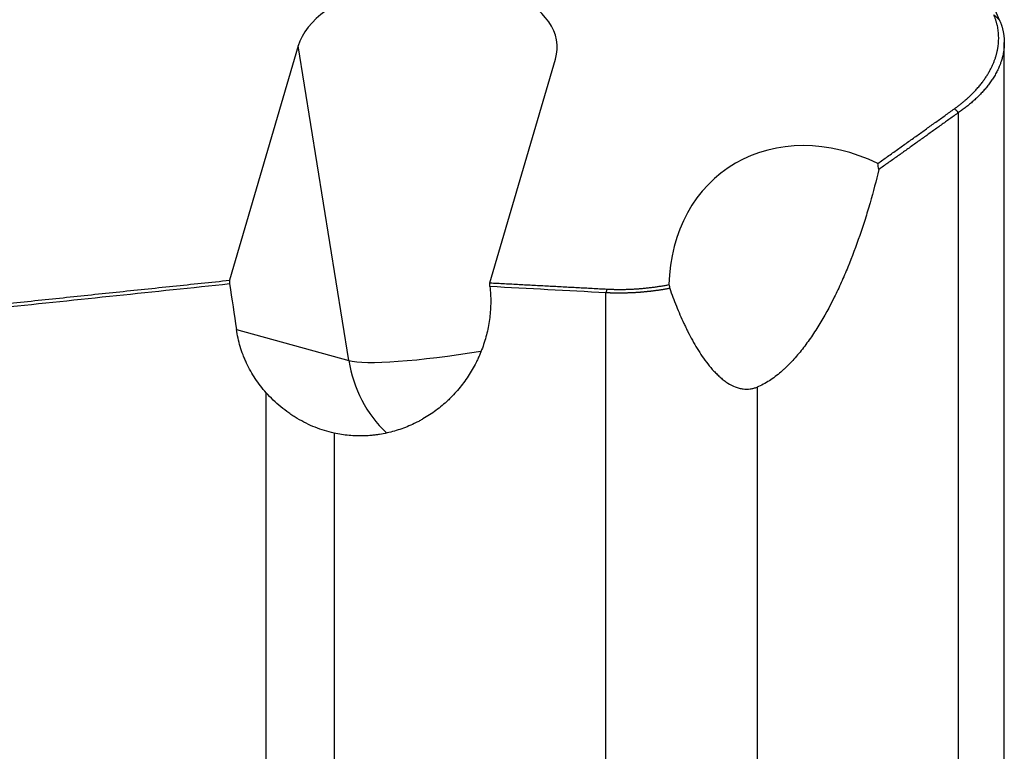
# Model space of a CAD drawing. Units: millimetres. Extents: x 202 to 321, y 138 to 363.
# Drawn here: x 280 to 299, y 248 to 263 of the extents above; entities that cross this region are included whole.
import ezdxf

# ---------------------------------------------------------------- set-up
doc = ezdxf.new("R2010")
doc.units = ezdxf.units.MM
doc.layers.add('1', color=4, linetype='Continuous')

msp = doc.modelspace()

# ---------------------------------------------------------------- linework, layer by layer
at = {"layer": '1'}
for p, q in [((285.264, 262.018), (283.946, 257.512)), ((286.236, 255.965), (285.264, 262.018)), ((298.837, 248.084), (298.837, 262.082)), ((288.949, 257.461), (290.208, 261.763)), ((297.958, 248.127), (297.958, 260.737)), ((291.18, 247.683), (291.18, 257.269)), ((284.075, 256.565), (286.236, 255.965)), ((284.648, 247.063), (284.648, 255.346)), ((294.084, 255.454), (294.084, 247.97)), ((285.953, 254.569), (285.953, 246.922))]:
    msp.add_line(p, q, dxfattribs=at)
for centre, major_axis, ratio, start_param, end_param in [((287.736, 261.891), (-2.504, -0.15), 0.558298, 2.943983, 6.085576), ((295.618, 256.633), (-2.129, 3.013), 0.805846, 5.317122, 7.105582), ((307.018, 243.731), (-16.297, 79.246), 0.251557, 1.345487, 1.356663), ((288.614, 256.422), (2.468, 0.396), 0.11864, 3.394788, 4.758288), ((288.614, 256.422), (-0.669, -2.409), 0.96128, 5.157456, 5.808826)]:
    msp.add_ellipse(centre, major_axis=major_axis, ratio=ratio, start_param=start_param, end_param=end_param, dxfattribs=at)
for points, degree, knots in [([(298.135, 263.942), (298.159, 263.884), (298.209, 263.767), (298.283, 263.591), (298.358, 263.414), (298.434, 263.237), (298.51, 263.06), (298.586, 262.882), (298.663, 262.703), (298.715, 262.583), (298.741, 262.524)], 3, [0, 0, 0, 0, 0.123521, 0.247463, 0.371826, 0.496611, 0.621821, 0.747454, 0.873514, 1, 1, 1, 1]), ([(297.879, 260.81), (298.162, 261.013), (298.357, 261.248), (298.541, 261.469), (298.636, 261.706), (298.729, 261.938), (298.729, 262.402), (298.635, 262.618)], 2, [0, 0, 0, 0.25, 0.25, 0.5, 0.5, 0.75, 1, 1, 1]), ([(298.741, 262.524), (298.743, 262.519), (298.747, 262.508), (298.754, 262.492), (298.761, 262.476), (298.768, 262.458), (298.774, 262.44), (298.781, 262.421), (298.787, 262.402), (298.794, 262.382), (298.8, 262.361), (298.805, 262.339), (298.811, 262.317), (298.816, 262.293), (298.82, 262.269), (298.825, 262.245), (298.828, 262.219), (298.831, 262.193), (298.834, 262.166), (298.836, 262.139), (298.837, 262.11), (298.838, 262.058), (298.834, 261.985), (298.822, 261.894), (298.805, 261.813), (298.784, 261.741), (298.763, 261.679), (298.737, 261.613), (298.704, 261.541), (298.661, 261.46), (298.614, 261.383), (298.563, 261.309), (298.51, 261.239), (298.463, 261.183), (298.424, 261.139), (298.395, 261.107), (298.364, 261.076), (298.334, 261.045), (298.302, 261.014), (298.27, 260.984), (298.237, 260.955), (298.204, 260.926), (298.17, 260.897), (298.136, 260.869), (298.101, 260.842), (298.066, 260.815), (298.03, 260.789), (297.995, 260.763), (297.97, 260.746), (297.958, 260.737)], 3, [0, 0, 0, 0, 0.008835, 0.018053, 0.027654, 0.037637, 0.048004, 0.058754, 0.069887, 0.081404, 0.093306, 0.105592, 0.118262, 0.131317, 0.144758, 0.158584, 0.172795, 0.187393, 0.202377, 0.217748, 0.233506, 0.249651, 0.304608, 0.354263, 0.398603, 0.437614, 0.471286, 0.499608, 0.545251, 0.589205, 0.631467, 0.672035, 0.710907, 0.748082, 0.766234, 0.784191, 0.801953, 0.819521, 0.836894, 0.854074, 0.871059, 0.887851, 0.904449, 0.920855, 0.937067, 0.953088, 0.968917, 0.984554, 1, 1, 1, 1]), ([(297.958, 260.737), (297.902, 260.697), (297.79, 260.616), (297.622, 260.495), (297.453, 260.374), (297.283, 260.253), (297.113, 260.131), (296.942, 260.009), (296.771, 259.887), (296.599, 259.765), (296.484, 259.683), (296.426, 259.642)], 3, [0, 0, 0, 0, 0.110071, 0.220402, 0.330992, 0.441842, 0.552952, 0.664323, 0.775954, 0.887847, 1, 1, 1, 1]), ([(296.426, 259.642), (296.374, 259.426), (296.318, 259.211), (296.241, 258.945), (296.225, 258.892), (296.193, 258.787), (296.145, 258.629), (296.093, 258.473), (295.987, 258.164), (295.911, 257.961), (295.789, 257.664), (295.747, 257.566), (295.682, 257.421), (295.66, 257.373), (295.615, 257.277), (295.592, 257.23), (295.476, 256.996), (295.377, 256.816), (295.219, 256.559), (295.165, 256.475), (295.052, 256.313), (294.994, 256.234), (294.873, 256.082), (294.811, 256.01), (294.713, 255.906), (294.68, 255.872), (294.629, 255.823), (294.611, 255.806), (294.577, 255.775), (294.559, 255.759), (294.47, 255.683), (294.397, 255.627), (294.245, 255.529), (294.166, 255.487), (294.084, 255.454)], 3, [0, 0, 0, 0, 0.125, 0.125, 0.15625, 0.15625, 0.1875, 0.25, 0.25, 0.375, 0.375, 0.4375, 0.4375, 0.46875, 0.46875, 0.5, 0.5, 0.625, 0.625, 0.6875, 0.6875, 0.75, 0.75, 0.8125, 0.8125, 0.84375, 0.84375, 0.859375, 0.859375, 0.875, 0.875, 0.9375, 0.9375, 1, 1, 1, 1]), ([(291.198, 257.341), (291.488, 257.325), (291.793, 257.347), (292.095, 257.369), (292.39, 257.426)], 2, [0, 0, 0, 0.5, 0.5, 1, 1, 1]), ([(288.948, 257.388), (288.959, 257.29), (288.965, 257.191), (288.964, 256.992), (288.957, 256.892), (288.939, 256.741), (288.931, 256.691), (288.913, 256.592), (288.903, 256.543), (288.868, 256.396), (288.838, 256.3), (288.786, 256.158), (288.767, 256.111), (288.737, 256.041), (288.727, 256.018), (288.705, 255.972), (288.694, 255.949), (288.637, 255.835), (288.535, 255.66), (288.415, 255.499), (288.318, 255.382), (288.285, 255.345), (288.232, 255.289), (288.215, 255.271), (288.179, 255.235), (288.161, 255.217), (288.069, 255.13), (287.915, 255.001), (287.749, 254.892), (287.64, 254.829), (287.618, 254.817), (287.574, 254.793), (287.552, 254.782), (287.484, 254.748), (287.439, 254.727), (287.302, 254.669), (287.209, 254.636), (287.02, 254.581), (286.924, 254.56), (286.802, 254.541), (286.778, 254.537), (286.728, 254.531), (286.655, 254.522), (286.582, 254.518), (286.435, 254.513), (286.338, 254.516), (286.193, 254.529), (286.145, 254.535), (286.049, 254.55), (286.001, 254.559), (285.953, 254.569)], 3, [0, 0, 0, 0, 0.0625, 0.0625, 0.125, 0.125, 0.15625, 0.15625, 0.1875, 0.1875, 0.25, 0.25, 0.28125, 0.28125, 0.296875, 0.296875, 0.3125, 0.3125, 0.375, 0.4375, 0.4375, 0.46875, 0.46875, 0.484375, 0.484375, 0.5, 0.5, 0.5625, 0.625, 0.625, 0.640625, 0.640625, 0.65625, 0.65625, 0.6875, 0.6875, 0.75, 0.75, 0.8125, 0.8125, 0.828125, 0.828125, 0.84375, 0.875, 0.875, 0.9375, 0.9375, 0.96875, 0.96875, 1, 1, 1, 1]), ([(292.406, 257.353), (292.398, 257.352), (292.383, 257.349), (292.359, 257.345), (292.336, 257.341), (292.313, 257.337), (292.29, 257.333), (292.266, 257.329), (292.243, 257.325), (292.22, 257.322), (292.196, 257.318), (292.173, 257.315), (292.15, 257.312), (292.126, 257.309), (292.103, 257.306), (292.08, 257.303), (292.056, 257.3), (292.033, 257.297), (292.009, 257.294), (291.986, 257.292), (291.963, 257.29), (291.939, 257.287), (291.916, 257.285), (291.893, 257.283), (291.869, 257.281), (291.846, 257.279), (291.823, 257.277), (291.799, 257.275), (291.776, 257.274), (291.753, 257.272), (291.73, 257.271), (291.706, 257.27), (291.683, 257.269), (291.66, 257.267), (291.637, 257.266), (291.614, 257.266), (291.59, 257.265), (291.567, 257.264), (291.544, 257.264), (291.521, 257.263), (291.498, 257.263), (291.475, 257.263), (291.452, 257.262), (291.43, 257.262), (291.407, 257.262), (291.384, 257.263), (291.361, 257.263), (291.338, 257.263), (291.316, 257.264), (291.293, 257.264), (291.27, 257.265), (291.248, 257.266), (291.225, 257.267), (291.203, 257.268), (291.188, 257.268), (291.18, 257.269)], 3, [0, 0, 0, 0, 0.019279, 0.038531, 0.057759, 0.076961, 0.096139, 0.115294, 0.134425, 0.153534, 0.172621, 0.191686, 0.210731, 0.229756, 0.248761, 0.267747, 0.286715, 0.305665, 0.324598, 0.343515, 0.362415, 0.381301, 0.400171, 0.419028, 0.437871, 0.456701, 0.475519, 0.494326, 0.513121, 0.531906, 0.550681, 0.569447, 0.588205, 0.606955, 0.625698, 0.644434, 0.663164, 0.681888, 0.700608, 0.719324, 0.738037, 0.756746, 0.775454, 0.79416, 0.812864, 0.831569, 0.850274, 0.86898, 0.887687, 0.906397, 0.925109, 0.943825, 0.962545, 0.98127, 1, 1, 1, 1]), ([(292.406, 257.353), (292.446, 257.24), (292.488, 257.127), (292.578, 256.903), (292.625, 256.792), (292.69, 256.654), (292.703, 256.626), (292.729, 256.571), (292.743, 256.544), (292.784, 256.462), (292.812, 256.408), (292.871, 256.302), (292.902, 256.249), (292.965, 256.146), (292.997, 256.096), (293.065, 255.996), (293.101, 255.948), (293.175, 255.853), (293.213, 255.807), (293.275, 255.741), (293.296, 255.719), (293.339, 255.678), (293.382, 255.637), (293.428, 255.601), (293.474, 255.566), (293.497, 255.549), (293.569, 255.503), (293.618, 255.478), (293.691, 255.449), (293.728, 255.437), (293.765, 255.429), (293.79, 255.424), (293.802, 255.422), (293.863, 255.413), (293.91, 255.414), (293.966, 255.421), (293.978, 255.423), (294, 255.428), (294.011, 255.43), (294.043, 255.439), (294.064, 255.446), (294.084, 255.454)], 3, [0, 0, 0, 0, 0.125, 0.125, 0.25, 0.25, 0.28125, 0.28125, 0.3125, 0.3125, 0.375, 0.375, 0.4375, 0.4375, 0.5, 0.5, 0.5625, 0.5625, 0.625, 0.625, 0.65625, 0.65625, 0.6875, 0.71875, 0.71875, 0.75, 0.75, 0.8125, 0.8125, 0.84375, 0.859375, 0.859375, 0.875, 0.875, 0.9375, 0.9375, 0.953125, 0.953125, 0.96875, 0.96875, 1, 1, 1, 1]), ([(284.648, 255.346), (284.571, 255.432), (284.432, 255.614), (284.321, 255.811), (284.26, 255.94), (284.249, 255.967), (284.226, 256.019), (284.215, 256.046), (284.184, 256.126), (284.166, 256.18), (284.117, 256.343), (284.092, 256.453), (284.075, 256.565)], 3, [0, 0, 0, 0, 0.25, 0.5, 0.5, 0.5625, 0.5625, 0.625, 0.625, 0.75, 0.75, 1, 1, 1, 1]), ([(285.953, 254.569), (285.829, 254.597), (285.709, 254.634), (285.473, 254.728), (285.358, 254.785), (285.218, 254.868), (285.19, 254.885), (285.136, 254.921), (285.055, 254.975), (284.978, 255.034), (284.829, 255.158), (284.735, 255.248), (284.648, 255.346)], 3, [0, 0, 0, 0, 0.25, 0.25, 0.5, 0.5, 0.5625, 0.5625, 0.625, 0.75, 0.75, 1, 1, 1, 1])]:
    msp.add_open_spline(points, degree=degree, knots=knots, dxfattribs=at)
for points, degree in [([(298.635, 262.618), (298.741, 262.524)], 1), ([(296.405, 259.757), (297.155, 260.289), (297.879, 260.81)], 2), ([(297.879, 260.81), (297.958, 260.737)], 1), ([(296.426, 259.642), (296.419, 259.681), (296.412, 259.719), (296.405, 259.757)], 3), ([(279.585, 257.054), (283.946, 257.511)], 1), ([(283.946, 257.439), (282.495, 257.287), (281.044, 257.135), (279.593, 256.982)], 3), ([(283.946, 257.511), (283.946, 257.439)], 1), ([(288.948, 257.388), (288.949, 257.407), (288.949, 257.427), (288.949, 257.446)], 3), ([(288.949, 257.446), (288.949, 257.461)], 1), ([(288.949, 257.461), (291.198, 257.341)], 1), ([(292.39, 257.426), (292.395, 257.402), (292.401, 257.377), (292.406, 257.353)], 3), ([(291.18, 257.269), (290.436, 257.309), (289.692, 257.349), (288.948, 257.388)], 3), ([(291.198, 257.341), (291.18, 257.269)], 1)]:
    msp.add_open_spline(points, degree=degree, dxfattribs=at)

doc.saveas('drawing.dxf')
